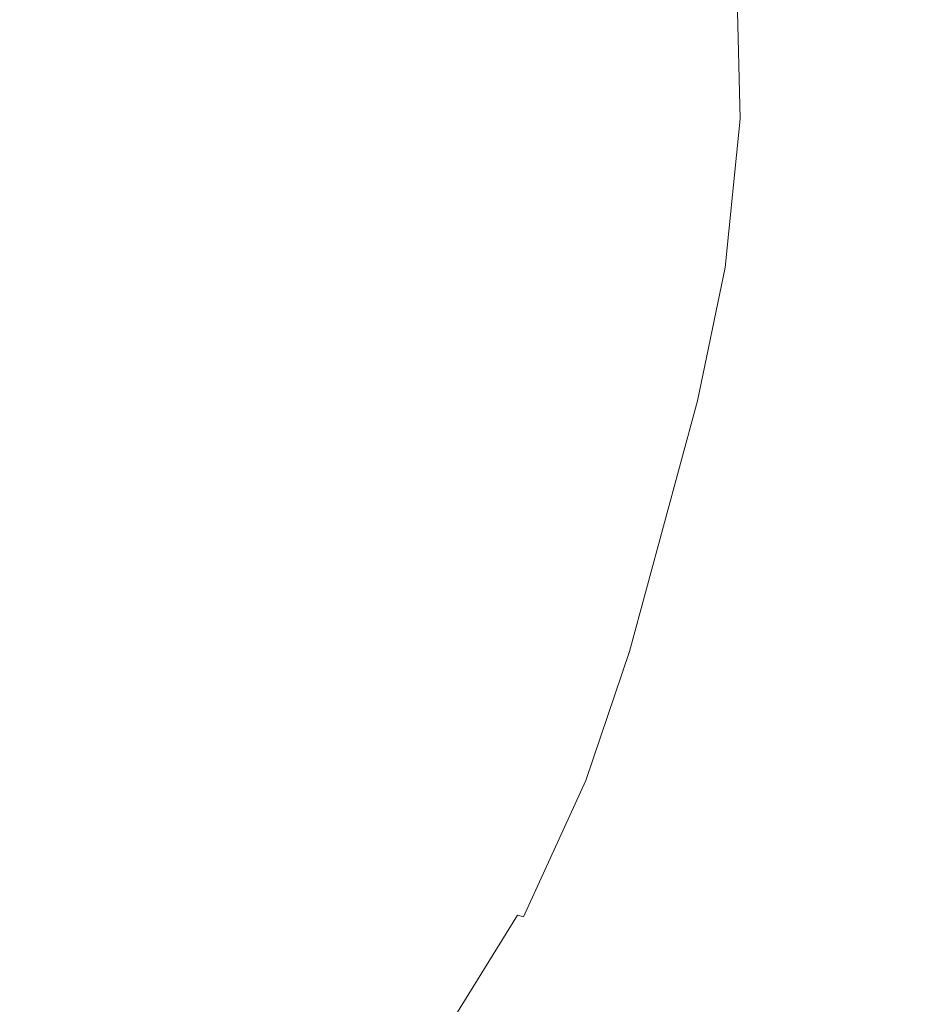
# Model space of a CAD drawing. Extents: x -774 to 726, y -1516 to -771.
# Drawn here: x 527 to 656, y -1285 to -1142 of the extents above; entities that cross this region are included whole.
import ezdxf

# ---------------------------------------------------------------- set-up
doc = ezdxf.new("R2010")
doc.units = 0
doc.header["$LTSCALE"] = 500
doc.header["$MEASUREMENT"] = 0
doc.layers.add('AVITA_CERAMIKA', color=7, linetype='Continuous')

msp = doc.modelspace()

# ---------------------------------------------------------------- linework, layer by layer
at = {"layer": 'AVITA_CERAMIKA', "lineweight": 0}
for points, invisible_edges in [([(625.5, -1156.54, 574.59), (624.89, -1131.88, 574.59), (614.75, -1132.04, 554.72), (615.35, -1156.34, 554.72)], 15), ([(625.5, -1156.54, 574.59), (629.48, -1156.62, 582.19), (628.87, -1131.81, 582.19), (624.89, -1131.88, 574.59)], 15), ([(629.48, -1156.62, 582.19), (630.38, -1156.64, 583.48), (629.77, -1131.79, 583.48), (628.87, -1131.81, 582.19)], 15), ([(631.26, -1156.67, 584.42), (630.64, -1131.77, 584.42), (629.77, -1131.79, 583.48), (630.38, -1156.64, 583.48)], 15), ([(632.39, -1156.7, 585.25), (631.78, -1131.74, 585.25), (630.64, -1131.77, 584.42), (631.26, -1156.67, 584.42)], 11), ([(632.39, -1156.7, 585.25), (634.05, -1156.76, 586.17), (633.44, -1131.7, 586.17), (631.78, -1131.74, 585.25)], 15), ([(634.05, -1156.76, 586.17), (636.52, -1156.84, 587.42), (635.9, -1131.63, 587.42), (633.44, -1131.7, 586.17)], 15), ([(640.06, -1156.96, 589.21), (639.43, -1131.53, 589.21), (635.9, -1131.63, 587.42), (636.52, -1156.84, 587.42)], 15), ([(644.11, -1157.09, 591.25), (643.48, -1131.42, 591.25), (639.43, -1131.53, 589.21), (640.06, -1156.96, 589.21)], 15), ([(643.31, -1161.27, 42.45), (644.69, -1132.89, 42.45), (675.1, -1131.23, 42.45), (673.66, -1161.01, 42.45)], 15), ([(644.11, -1157.09, 591.25), (648.12, -1157.22, 593.28), (647.49, -1131.31, 593.28), (643.48, -1131.42, 591.25)], 15), ([(648.12, -1157.22, 593.28), (651.52, -1157.34, 595), (650.88, -1131.22, 595), (647.49, -1131.31, 593.28)], 15), ([(653.75, -1157.41, 596.13), (653.11, -1131.15, 596.13), (650.88, -1131.22, 595), (651.52, -1157.34, 595)], 15), ([(655.93, -1157.49, 596.8), (655.32, -1131.09, 596.8), (653.11, -1131.15, 596.13), (653.75, -1157.41, 596.13)], 15), ([(655.93, -1157.49, 596.8), (659.18, -1157.63, 597.14), (658.65, -1130.97, 597.14), (655.32, -1131.09, 596.8)], 15), ([(526.35, -1154.62, 379.88), (564.24, -1155.35, 454.31), (563.68, -1132.87, 454.31), (525.84, -1133.48, 379.88)], 15), ([(564.24, -1155.35, 454.31), (595.95, -1155.97, 516.61), (595.37, -1132.36, 516.61), (563.68, -1132.87, 454.31)], 15), ([(615.35, -1156.34, 554.72), (614.75, -1132.04, 554.72), (595.37, -1132.36, 516.61), (595.95, -1155.97, 516.61)], 15), ([(597.37, -1160.62, 42.45), (601.54, -1134.41, 42.45), (644.69, -1132.89, 42.45), (643.31, -1161.27, 42.45)], 15), ([(597.37, -1160.62, 42.45), (529.82, -1158.07, 42.45), (542.51, -1135.13, 42.45), (601.54, -1134.41, 42.45)], 15), ([(529.82, -1158.07, 42.45), (438.44, -1150.84, 42.45), (477.74, -1135.15, 42.45), (542.51, -1135.13, 42.45)], 15), ([(516.52, -1179, 42.45), (405.97, -1171.28, 42.45), (438.44, -1150.84, 42.45), (529.82, -1158.07, 42.45)], 15), ([(524.55, -1172.88, 379.88), (562.31, -1174.77, 454.31), (564.24, -1155.35, 454.31), (526.35, -1154.62, 379.88)], 15), ([(562.31, -1174.77, 454.31), (593.92, -1176.36, 516.61), (595.95, -1155.97, 516.61), (564.24, -1155.35, 454.31)], 15), ([(613.25, -1177.33, 554.72), (615.35, -1156.34, 554.72), (595.95, -1155.97, 516.61), (593.92, -1176.36, 516.61)], 15), ([(623.37, -1177.84, 574.59), (625.5, -1156.54, 574.59), (615.35, -1156.34, 554.72), (613.25, -1177.33, 554.72)], 15), ([(623.37, -1177.84, 574.59), (627.34, -1178.05, 582.19), (629.48, -1156.62, 582.19), (625.5, -1156.54, 574.59)], 15), ([(627.34, -1178.05, 582.19), (628.23, -1178.1, 583.48), (630.38, -1156.64, 583.48), (629.48, -1156.62, 582.19)], 15), ([(629.11, -1178.17, 584.42), (631.26, -1156.67, 584.42), (630.38, -1156.64, 583.48), (628.23, -1178.1, 583.48)], 15), ([(630.24, -1178.26, 585.25), (632.39, -1156.7, 585.25), (631.26, -1156.67, 584.42), (629.11, -1178.17, 584.42)], 11), ([(630.24, -1178.26, 585.25), (631.9, -1178.4, 586.17), (634.05, -1156.76, 586.17), (632.39, -1156.7, 585.25)], 15), ([(631.9, -1178.4, 586.17), (634.35, -1178.61, 587.42), (636.52, -1156.84, 587.42), (634.05, -1156.76, 586.17)], 15), ([(637.88, -1178.91, 589.21), (640.06, -1156.96, 589.21), (636.52, -1156.84, 587.42), (634.35, -1178.61, 587.42)], 15), ([(641.92, -1179.26, 591.25), (644.11, -1157.09, 591.25), (640.06, -1156.96, 589.21), (637.88, -1178.91, 589.21)], 15), ([(641.92, -1179.26, 591.25), (645.91, -1179.6, 593.28), (648.12, -1157.22, 593.28), (644.11, -1157.09, 591.25)], 15), ([(645.91, -1179.6, 593.28), (649.3, -1179.89, 595), (651.52, -1157.34, 595), (648.12, -1157.22, 593.28)], 15), ([(651.53, -1180.08, 596.13), (653.75, -1157.41, 596.13), (651.52, -1157.34, 595), (649.3, -1179.89, 595)], 15), ([(653.7, -1180.3, 596.8), (655.93, -1157.49, 596.8), (653.75, -1157.41, 596.13), (651.53, -1180.08, 596.13)], 15), ([(653.7, -1180.3, 596.8), (656.95, -1180.66, 597.14), (659.18, -1157.63, 597.14), (655.93, -1157.49, 596.8)], 15), ([(592.59, -1183.54, 42.45), (516.52, -1179, 42.45), (529.82, -1158.07, 42.45), (597.37, -1160.62, 42.45)], 15), ([(592.59, -1183.54, 42.45), (597.37, -1160.62, 42.45), (643.31, -1161.27, 42.45), (641.29, -1185.78, 42.45)], 15), ([(641.29, -1185.78, 42.45), (643.31, -1161.27, 42.45), (673.66, -1161.01, 42.45), (671.54, -1186.72, 42.45)], 15), ([(524.55, -1172.88, 379.88), (521.2, -1189.21, 379.88), (558.72, -1192.15, 454.31), (562.31, -1174.77, 454.31)], 15), ([(562.31, -1174.77, 454.31), (558.72, -1192.15, 454.31), (590.14, -1194.61, 516.61), (593.92, -1176.36, 516.61)], 15), ([(613.25, -1177.33, 554.72), (593.92, -1176.36, 516.61), (590.14, -1194.61, 516.61), (609.35, -1196.11, 554.72)], 15), ([(623.37, -1177.84, 574.59), (613.25, -1177.33, 554.72), (609.35, -1196.11, 554.72), (619.41, -1196.9, 574.59)], 15), ([(623.37, -1177.84, 574.59), (619.41, -1196.9, 574.59), (623.36, -1197.22, 582.19), (627.34, -1178.05, 582.19)], 15), ([(627.34, -1178.05, 582.19), (623.36, -1197.22, 582.19), (624.25, -1197.31, 583.48), (628.23, -1178.1, 583.48)], 15), ([(629.11, -1178.17, 584.42), (628.23, -1178.1, 583.48), (624.25, -1197.31, 583.48), (625.11, -1197.4, 584.42)], 15), ([(630.24, -1178.26, 585.25), (629.11, -1178.17, 584.42), (625.11, -1197.4, 584.42), (626.24, -1197.54, 585.25)], 13), ([(630.24, -1178.26, 585.25), (626.24, -1197.54, 585.25), (627.89, -1197.76, 586.17), (631.9, -1178.4, 586.17)], 15), ([(631.9, -1178.4, 586.17), (627.89, -1197.76, 586.17), (630.33, -1198.09, 587.42), (634.35, -1178.61, 587.42)], 15), ([(637.88, -1178.91, 589.21), (634.35, -1178.61, 587.42), (630.33, -1198.09, 587.42), (633.83, -1198.56, 589.21)], 15), ([(592.59, -1183.54, 42.45), (592.9, -1204.32, 42.45), (525.67, -1198.85, 42.45), (516.52, -1179, 42.45)], 15), ([(641.92, -1179.26, 591.25), (637.88, -1178.91, 589.21), (633.83, -1198.56, 589.21), (637.85, -1199.09, 591.25)], 15), ([(641.92, -1179.26, 591.25), (637.85, -1199.09, 591.25), (641.82, -1199.62, 593.28), (645.91, -1179.6, 593.28)], 15), ([(645.91, -1179.6, 593.28), (641.82, -1199.62, 593.28), (645.18, -1200.07, 595), (649.3, -1179.89, 595)], 15), ([(651.53, -1180.08, 596.13), (649.3, -1179.89, 595), (645.18, -1200.07, 595), (647.4, -1200.37, 596.13)], 15), ([(653.7, -1180.3, 596.8), (651.53, -1180.08, 596.13), (647.4, -1200.37, 596.13), (649.58, -1200.7, 596.8)], 15), ([(653.7, -1180.3, 596.8), (649.58, -1200.7, 596.8), (652.86, -1201.27, 597.14), (656.95, -1180.66, 597.14)], 15), ([(656.95, -1180.66, 597.14), (652.86, -1201.27, 597.14), (658.36, -1202.25, 597.3), (662.37, -1181.3, 597.3)], 15), ([(592.59, -1183.54, 42.45), (641.29, -1185.78, 42.45), (638.55, -1207.71, 42.45), (592.9, -1204.32, 42.45)], 15), ([(641.29, -1185.78, 42.45), (671.54, -1186.72, 42.45), (668.67, -1209.74, 42.45), (638.55, -1207.71, 42.45)], 15), ([(521.2, -1189.21, 379.88), (517.07, -1204.59, 379.88), (554.31, -1208.5, 454.31), (558.72, -1192.15, 454.31)], 15), ([(525.67, -1198.85, 42.45), (534.27, -1216.66, 42.45), (470.38, -1208.47, 42.45), (434.21, -1192.83, 42.45)], 15), ([(558.72, -1192.15, 454.31), (554.31, -1208.5, 454.31), (585.49, -1211.78, 516.61), (590.14, -1194.61, 516.61)], 15), ([(609.35, -1196.11, 554.72), (590.14, -1194.61, 516.61), (585.49, -1211.78, 516.61), (604.56, -1213.78, 554.72)], 15), ([(619.41, -1196.9, 574.59), (609.35, -1196.11, 554.72), (604.56, -1213.78, 554.72), (614.54, -1214.84, 574.59)], 15), ([(619.41, -1196.9, 574.59), (614.54, -1214.84, 574.59), (618.46, -1215.26, 582.19), (623.36, -1197.22, 582.19)], 15), ([(623.36, -1197.22, 582.19), (618.46, -1215.26, 582.19), (619.34, -1215.38, 583.48), (624.25, -1197.31, 583.48)], 15), ([(625.11, -1197.4, 584.42), (624.25, -1197.31, 583.48), (619.34, -1215.38, 583.48), (620.2, -1215.51, 584.42)], 15), ([(626.24, -1197.54, 585.25), (625.11, -1197.4, 584.42), (620.2, -1215.51, 584.42), (621.32, -1215.7, 585.25)], 13), ([(626.24, -1197.54, 585.25), (621.32, -1215.7, 585.25), (622.95, -1215.99, 586.17), (627.89, -1197.76, 586.17)], 15), ([(627.89, -1197.76, 586.17), (622.95, -1215.99, 586.17), (625.38, -1216.42, 587.42), (630.33, -1198.09, 587.42)], 15), ([(633.83, -1198.56, 589.21), (630.33, -1198.09, 587.42), (625.38, -1216.42, 587.42), (628.85, -1217.05, 589.21)], 15), ([(637.85, -1199.09, 591.25), (633.83, -1198.56, 589.21), (628.85, -1217.05, 589.21), (632.84, -1217.76, 591.25)], 15), ([(592.9, -1204.32, 42.45), (592.49, -1223.67, 42.45), (534.27, -1216.66, 42.45), (525.67, -1198.85, 42.45)], 15), ([(637.85, -1199.09, 591.25), (632.84, -1217.76, 591.25), (636.78, -1218.47, 593.28), (641.82, -1199.62, 593.28)], 15), ([(641.82, -1199.62, 593.28), (636.78, -1218.47, 593.28), (640.12, -1219.07, 595), (645.18, -1200.07, 595)], 15), ([(647.4, -1200.37, 596.13), (645.18, -1200.07, 595), (640.12, -1219.07, 595), (642.31, -1219.46, 596.13)], 15), ([(649.58, -1200.7, 596.8), (647.4, -1200.37, 596.13), (642.31, -1219.46, 596.13), (644.5, -1219.91, 596.8)], 15), ([(649.58, -1200.7, 596.8), (644.5, -1219.91, 596.8), (647.82, -1220.66, 597.14), (652.86, -1201.27, 597.14)], 15), ([(652.86, -1201.27, 597.14), (647.82, -1220.66, 597.14), (653.4, -1221.97, 597.3), (658.36, -1202.25, 597.3)], 15), ([(667.2, -1203.85, 597.39), (658.36, -1202.25, 597.3), (653.4, -1221.97, 597.3), (662.38, -1224.1, 597.39)], 15), ([(592.9, -1204.32, 42.45), (638.55, -1207.71, 42.45), (635, -1228.35, 42.45), (592.49, -1223.67, 42.45)], 15), ([(512.94, -1219.96, 379.88), (549.9, -1224.86, 454.31), (554.31, -1208.5, 454.31), (517.07, -1204.59, 379.88)], 15), ([(519.35, -1231.42, 42.45), (430.09, -1214.08, 42.45), (470.38, -1208.47, 42.45), (534.27, -1216.66, 42.45)], 15), ([(549.9, -1224.86, 454.31), (580.84, -1228.95, 516.61), (585.49, -1211.78, 516.61), (554.31, -1208.5, 454.31)], 15), ([(638.55, -1207.71, 42.45), (668.67, -1209.74, 42.45), (664.94, -1231.39, 42.45), (635, -1228.35, 42.45)], 15), ([(599.77, -1231.46, 554.72), (604.56, -1213.78, 554.72), (585.49, -1211.78, 516.61), (580.84, -1228.95, 516.61)], 15), ([(609.67, -1232.78, 574.59), (614.54, -1214.84, 574.59), (604.56, -1213.78, 554.72), (599.77, -1231.46, 554.72)], 15), ([(609.67, -1232.78, 574.59), (613.56, -1233.31, 582.19), (618.46, -1215.26, 582.19), (614.54, -1214.84, 574.59)], 15), ([(613.56, -1233.31, 582.19), (614.43, -1233.45, 583.48), (619.34, -1215.38, 583.48), (618.46, -1215.26, 582.19)], 15), ([(615.29, -1233.61, 584.42), (620.2, -1215.51, 584.42), (619.34, -1215.38, 583.48), (614.43, -1233.45, 583.48)], 15), ([(616.4, -1233.85, 585.25), (621.32, -1215.7, 585.25), (620.2, -1215.51, 584.42), (615.29, -1233.61, 584.42)], 11), ([(616.4, -1233.85, 585.25), (618.02, -1234.21, 586.17), (622.95, -1215.99, 586.17), (621.32, -1215.7, 585.25)], 15), ([(585.54, -1242.25, 42.45), (519.35, -1231.42, 42.45), (534.27, -1216.66, 42.45), (592.49, -1223.67, 42.45)], 15), ([(618.02, -1234.21, 586.17), (620.42, -1234.75, 587.42), (625.38, -1216.42, 587.42), (622.95, -1215.99, 586.17)], 15), ([(623.87, -1235.54, 589.21), (628.85, -1217.05, 589.21), (625.38, -1216.42, 587.42), (620.42, -1234.75, 587.42)], 15), ([(627.83, -1236.43, 591.25), (632.84, -1217.76, 591.25), (628.85, -1217.05, 589.21), (623.87, -1235.54, 589.21)], 15), ([(627.83, -1236.43, 591.25), (631.74, -1237.31, 593.28), (636.78, -1218.47, 593.28), (632.84, -1217.76, 591.25)], 15), ([(631.74, -1237.31, 593.28), (635.05, -1238.07, 595), (640.12, -1219.07, 595), (636.78, -1218.47, 593.28)], 15), ([(507.67, -1235.78, 379.88), (544.26, -1241.68, 454.31), (549.9, -1224.86, 454.31), (512.94, -1219.96, 379.88)], 15), ([(637.23, -1238.56, 596.13), (642.31, -1219.46, 596.13), (640.12, -1219.07, 595), (635.05, -1238.07, 595)], 15), ([(639.41, -1239.11, 596.8), (644.5, -1219.91, 596.8), (642.31, -1219.46, 596.13), (637.23, -1238.56, 596.13)], 15), ([(639.41, -1239.11, 596.8), (642.72, -1240.05, 597.14), (647.82, -1220.66, 597.14), (644.5, -1219.91, 596.8)], 15), ([(642.72, -1240.05, 597.14), (648.3, -1241.69, 597.3), (653.4, -1221.97, 597.3), (647.82, -1220.66, 597.14)], 15), ([(657.29, -1244.35, 597.39), (662.38, -1224.1, 597.39), (653.4, -1221.97, 597.3), (648.3, -1241.69, 597.3)], 15), ([(585.54, -1242.25, 42.45), (592.49, -1223.67, 42.45), (635, -1228.35, 42.45), (630.54, -1248.99, 42.45)], 15), ([(544.26, -1241.68, 454.31), (574.9, -1246.62, 516.61), (580.84, -1228.95, 516.61), (549.9, -1224.86, 454.31)], 15), ([(630.54, -1248.99, 42.45), (635, -1228.35, 42.45), (664.94, -1231.39, 42.45), (660.26, -1253.05, 42.45)], 15), ([(593.63, -1249.65, 554.72), (599.77, -1231.46, 554.72), (580.84, -1228.95, 516.61), (574.9, -1246.62, 516.61)], 15), ([(576.63, -1261.6, 42.45), (502.37, -1247.52, 42.45), (519.35, -1231.42, 42.45), (585.54, -1242.25, 42.45)], 15), ([(603.44, -1251.23, 574.59), (609.67, -1232.78, 574.59), (599.77, -1231.46, 554.72), (593.63, -1249.65, 554.72)], 15), ([(603.44, -1251.23, 574.59), (607.29, -1251.87, 582.19), (613.56, -1233.31, 582.19), (609.67, -1232.78, 574.59)], 15), ([(607.29, -1251.87, 582.19), (608.16, -1252.05, 583.48), (614.43, -1233.45, 583.48), (613.56, -1233.31, 582.19)], 15), ([(609, -1252.24, 584.42), (615.29, -1233.61, 584.42), (614.43, -1233.45, 583.48), (608.16, -1252.05, 583.48)], 15), ([(610.1, -1252.53, 585.25), (616.4, -1233.85, 585.25), (615.29, -1233.61, 584.42), (609, -1252.24, 584.42)], 11), ([(610.1, -1252.53, 585.25), (611.71, -1252.96, 586.17), (618.02, -1234.21, 586.17), (616.4, -1233.85, 585.25)], 15), ([(611.71, -1252.96, 586.17), (614.09, -1253.62, 587.42), (620.42, -1234.75, 587.42), (618.02, -1234.21, 586.17)], 15), ([(617.51, -1254.56, 589.21), (623.87, -1235.54, 589.21), (620.42, -1234.75, 587.42), (614.09, -1253.62, 587.42)], 15), ([(621.42, -1255.64, 591.25), (627.83, -1236.43, 591.25), (623.87, -1235.54, 589.21), (617.51, -1254.56, 589.21)], 15), ([(507.67, -1235.78, 379.88), (500.09, -1252.49, 379.88), (536.16, -1259.46, 454.31), (544.26, -1241.68, 454.31)], 15), ([(621.42, -1255.64, 591.25), (625.29, -1256.71, 593.28), (631.74, -1237.31, 593.28), (627.83, -1236.43, 591.25)], 15), ([(625.29, -1256.71, 593.28), (628.57, -1257.61, 595), (635.05, -1238.07, 595), (631.74, -1237.31, 593.28)], 15), ([(630.73, -1258.21, 596.13), (637.23, -1238.56, 596.13), (635.05, -1238.07, 595), (628.57, -1257.61, 595)], 15), ([(632.89, -1258.88, 596.8), (639.41, -1239.11, 596.8), (637.23, -1238.56, 596.13), (630.73, -1258.21, 596.13)], 15), ([(632.89, -1258.88, 596.8), (636.16, -1260.01, 597.14), (642.72, -1240.05, 597.14), (639.41, -1239.11, 596.8)], 15), ([(636.16, -1260.01, 597.14), (641.68, -1261.98, 597.3), (648.3, -1241.69, 597.3), (642.72, -1240.05, 597.14)], 15), ([(544.26, -1241.68, 454.31), (536.16, -1259.46, 454.31), (566.36, -1265.29, 516.61), (574.9, -1246.62, 516.61)], 15), ([(576.63, -1261.6, 42.45), (585.54, -1242.25, 42.45), (630.54, -1248.99, 42.45), (624.08, -1270.23, 42.45)], 15), ([(650.57, -1265.19, 597.39), (657.29, -1244.35, 597.39), (648.3, -1241.69, 597.3), (641.68, -1261.98, 597.3)], 15), ([(661.31, -1269.08, 597.43), (668.15, -1247.58, 597.43), (657.29, -1244.35, 597.39), (650.57, -1265.19, 597.39)], 15), ([(593.63, -1249.65, 554.72), (574.9, -1246.62, 516.61), (566.36, -1265.29, 516.61), (584.83, -1268.86, 554.72)], 15), ([(576.63, -1261.6, 42.45), (570.32, -1283.25, 42.45), (504.78, -1269.34, 42.45), (502.37, -1247.52, 42.45)], 15), ([(603.44, -1251.23, 574.59), (593.63, -1249.65, 554.72), (584.83, -1268.86, 554.72), (594.5, -1270.73, 574.59)], 15), ([(624.08, -1270.23, 42.45), (630.54, -1248.99, 42.45), (660.26, -1253.05, 42.45), (653.48, -1275.34, 42.45)], 15), ([(603.44, -1251.23, 574.59), (594.5, -1270.73, 574.59), (598.29, -1271.49, 582.19), (607.29, -1251.87, 582.19)], 15), ([(500.09, -1252.49, 379.88), (489.06, -1270.54, 379.88), (524.37, -1278.66, 454.31), (536.16, -1259.46, 454.31)], 15), ([(607.29, -1251.87, 582.19), (598.29, -1271.49, 582.19), (599.14, -1271.69, 583.48), (608.16, -1252.05, 583.48)], 15), ([(609, -1252.24, 584.42), (608.16, -1252.05, 583.48), (599.14, -1271.69, 583.48), (599.98, -1271.92, 584.42)], 11), ([(610.1, -1252.53, 585.25), (609, -1252.24, 584.42), (599.98, -1271.92, 584.42), (601.06, -1272.26, 585.25)], 13), ([(610.1, -1252.53, 585.25), (601.06, -1272.26, 585.25), (602.64, -1272.77, 586.17), (611.71, -1252.96, 586.17)], 15), ([(611.71, -1252.96, 586.17), (602.64, -1272.77, 586.17), (604.99, -1273.55, 587.42), (614.09, -1253.62, 587.42)], 15), ([(617.51, -1254.56, 589.21), (614.09, -1253.62, 587.42), (604.99, -1273.55, 587.42), (608.36, -1274.66, 589.21)], 15), ([(673.61, -1278.83, 42.45), (653.48, -1275.34, 42.45), (660.26, -1253.05, 42.45), (680.61, -1255.83, 42.45)], 15), ([(621.42, -1255.64, 591.25), (617.51, -1254.56, 589.21), (608.36, -1274.66, 589.21), (612.22, -1275.93, 591.25)], 15), ([(621.42, -1255.64, 591.25), (612.22, -1275.93, 591.25), (616.03, -1277.19, 593.28), (625.29, -1256.71, 593.28)], 15), ([(625.29, -1256.71, 593.28), (616.03, -1277.19, 593.28), (619.27, -1278.26, 595), (628.57, -1257.61, 595)], 15), ([(630.73, -1258.21, 596.13), (628.57, -1257.61, 595), (619.27, -1278.26, 595), (621.4, -1278.96, 596.13)], 15), ([(632.89, -1258.88, 596.8), (630.73, -1258.21, 596.13), (621.4, -1278.96, 596.13), (623.51, -1279.75, 596.8)], 15), ([(536.16, -1259.46, 454.31), (524.37, -1278.66, 454.31), (553.93, -1285.45, 516.61), (566.36, -1265.29, 516.61)], 15), ([(632.89, -1258.88, 596.8), (623.51, -1279.75, 596.8), (626.72, -1281.09, 597.14), (636.16, -1260.01, 597.14)], 15), ([(636.16, -1260.01, 597.14), (626.72, -1281.09, 597.14), (632.13, -1283.42, 597.3), (641.68, -1261.98, 597.3)], 15), ([(576.63, -1261.6, 42.45), (624.08, -1270.23, 42.45), (614.49, -1292.67, 42.45), (570.32, -1283.25, 42.45)], 15), ([(650.57, -1265.19, 597.39), (641.68, -1261.98, 597.3), (632.13, -1283.42, 597.3), (640.83, -1287.21, 597.39)], 15), ([(584.83, -1268.86, 554.72), (566.36, -1265.29, 516.61), (553.93, -1285.45, 516.61), (572.01, -1289.61, 554.72)], 15), ([(661.31, -1269.08, 597.43), (650.57, -1265.19, 597.39), (640.83, -1287.21, 597.39), (651.34, -1291.8, 597.43)], 15), ([(570.32, -1283.25, 42.45), (560.23, -1306.32, 42.45), (504.34, -1291.71, 42.45), (504.78, -1269.34, 42.45)], 15), ([(594.5, -1270.73, 574.59), (584.83, -1268.86, 554.72), (572.01, -1289.61, 554.72), (581.47, -1291.79, 574.59)], 15), ([(661.31, -1269.08, 597.43), (651.34, -1291.8, 597.43), (662.17, -1296.54, 597.45), (672.38, -1273.1, 597.45)], 15), ([(594.5, -1270.73, 574.59), (581.47, -1291.79, 574.59), (585.19, -1292.67, 582.19), (598.29, -1271.49, 582.19)], 15), ([(624.08, -1270.23, 42.45), (653.48, -1275.34, 42.45), (643.42, -1298.88, 42.45), (614.49, -1292.67, 42.45)], 15), ([(598.29, -1271.49, 582.19), (585.19, -1292.67, 582.19), (586.02, -1292.91, 583.48), (599.14, -1271.69, 583.48)], 11), ([(599.98, -1271.92, 584.42), (599.14, -1271.69, 583.48), (586.02, -1292.91, 583.48), (586.84, -1293.18, 584.42)], 15), ([(601.06, -1272.26, 585.25), (599.98, -1271.92, 584.42), (586.84, -1293.18, 584.42), (587.9, -1293.57, 585.25)], 15), ([(601.06, -1272.26, 585.25), (587.9, -1293.57, 585.25), (589.45, -1294.17, 586.17), (602.64, -1272.77, 586.17)], 15), ([(602.64, -1272.77, 586.17), (589.45, -1294.17, 586.17), (591.74, -1295.07, 587.42), (604.99, -1273.55, 587.42)], 15), ([(608.36, -1274.66, 589.21), (604.99, -1273.55, 587.42), (591.74, -1295.07, 587.42), (595.04, -1296.37, 589.21)], 15), ([(612.22, -1275.93, 591.25), (608.36, -1274.66, 589.21), (595.04, -1296.37, 589.21), (598.82, -1297.85, 591.25)], 15), ([(673.61, -1278.83, 42.45), (663.23, -1303.13, 42.45), (643.42, -1298.88, 42.45), (653.48, -1275.34, 42.45)], 15), ([(612.22, -1275.93, 591.25), (598.82, -1297.85, 591.25), (602.55, -1299.32, 593.28), (616.03, -1277.19, 593.28)], 15), ([(616.03, -1277.19, 593.28), (602.55, -1299.32, 593.28), (605.72, -1300.56, 595), (619.27, -1278.26, 595)], 15), ([(621.4, -1278.96, 596.13), (619.27, -1278.26, 595), (605.72, -1300.56, 595), (607.81, -1301.38, 596.13)], 15), ([(507.65, -1299.76, 454.31), (536.31, -1307.61, 516.61), (553.93, -1285.45, 516.61), (524.37, -1278.66, 454.31)], 15), ([(623.51, -1279.75, 596.8), (621.4, -1278.96, 596.13), (607.81, -1301.38, 596.13), (609.87, -1302.3, 596.8)], 15), ([(623.51, -1279.75, 596.8), (609.87, -1302.3, 596.8), (612.99, -1303.86, 597.14), (626.72, -1281.09, 597.14)], 15), ([(626.72, -1281.09, 597.14), (612.99, -1303.86, 597.14), (618.24, -1306.57, 597.3), (632.13, -1283.42, 597.3)], 15), ([(570.32, -1283.25, 42.45), (614.49, -1292.67, 42.45), (600.67, -1316.91, 42.45), (560.23, -1306.32, 42.45)], 15), ([(640.83, -1287.21, 597.39), (632.13, -1283.42, 597.3), (618.24, -1306.57, 597.3), (626.68, -1310.99, 597.39)], 15)]:
    msp.add_3dface(points, dxfattribs=dict(at, invisible_edges=invisible_edges))

doc.saveas('drawing.dxf')
